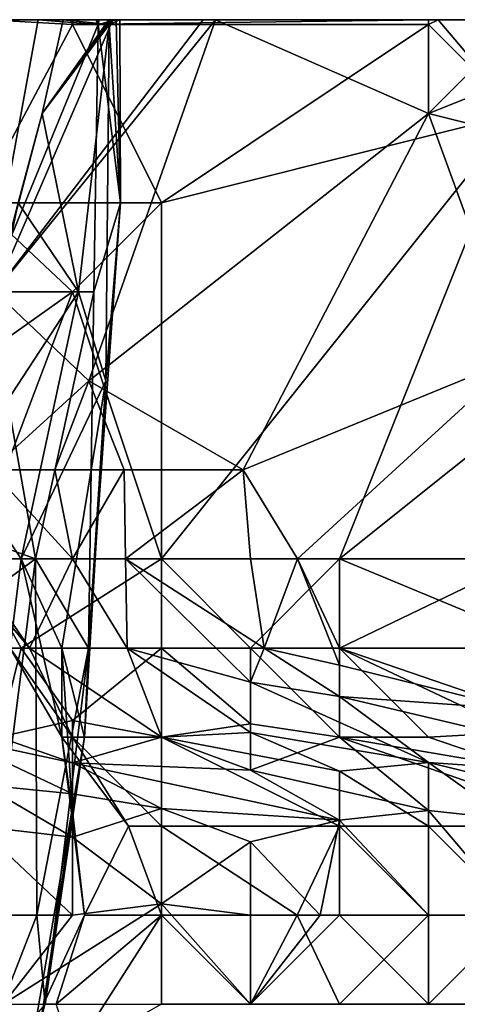
# Model space of a CAD drawing. Extents: x -101.11 to -97.38, y -1.48 to 0.39.
# Drawn here: x -97.95 to -97.86, y 0.17 to 0.39 of the extents above; entities that cross this region are included whole.
import ezdxf

# ---------------------------------------------------------------- set-up
doc = ezdxf.new("R2010")
doc.units = 0
doc.header["$MEASUREMENT"] = 0
doc.layers.add('BLOCK_0', color=7, linetype='Continuous')
doc.layers.add('SLICING1', color=7, linetype='Continuous')

msp = doc.modelspace()

# ---------------------------------------------------------------- linework, layer by layer
at = {"layer": 'BLOCK_0'}
for points in [[(-97.92231, 0.34506, 643.44828), (-97.94214, 0.38473, 643.48464), (-97.96328, 0.34506, 643.47957)], [(-97.93734, 0.32523, 641.25805), (-97.96089, 0.32523, 641.21838), (-97.93641, 0.38473, 641.25805)], [(-97.94078, 0.32523, 641.41673), (-97.93397, 0.38473, 641.39689), (-97.94885, 0.3649, 641.4564)], [(-97.8628, 0.38473, 643.43665), (-97.94214, 0.38473, 643.48464), (-97.92231, 0.34506, 643.44828)], [(-97.94078, 0.32523, 641.41673), (-97.93471, 0.30539, 641.39689), (-97.93397, 0.38473, 641.39689)], [(-97.93734, 0.32523, 641.25805), (-97.93641, 0.38473, 641.25805), (-97.93145, 0.34506, 641.29772)], [(-97.93145, 0.34506, 641.29772), (-97.93397, 0.38473, 641.39689), (-97.93471, 0.30539, 641.39689)], [(-97.8628, 0.38473, 643.43665), (-97.92231, 0.34506, 643.44828), (-97.84297, 0.3649, 643.41185)], [(-97.95423, 0.34506, 641.4564), (-97.94885, 0.3649, 641.4564), (-97.95941, 0.32523, 641.49607)], [(-97.94885, 0.3649, 641.4564), (-97.95423, 0.34506, 641.4564), (-97.94078, 0.32523, 641.41673)], [(-97.90408, 0.28556, 641.57541), (-97.93851, 0.30539, 641.53574), (-97.8628, 0.3649, 641.54053)], [(-97.88264, 0.26572, 643.36348), (-97.84297, 0.3649, 643.41185), (-97.92231, 0.26572, 643.38829)], [(-97.92231, 0.34506, 643.44828), (-97.92231, 0.26572, 643.38829), (-97.84297, 0.3649, 643.41185)], [(-97.8628, 0.3649, 641.54053), (-97.84297, 0.31056, 641.59524), (-97.90408, 0.28556, 641.57541)], [(-97.78346, 0.34506, 643.3508), (-97.84297, 0.3649, 643.41185), (-97.88264, 0.26572, 643.36348)], [(-97.84297, 0.31056, 641.59524), (-97.8628, 0.3649, 641.54053), (-97.78346, 0.34506, 641.61172)], [(-97.96328, 0.34506, 643.47957), (-97.9719, 0.32523, 643.47957), (-97.94214, 0.32523, 643.44779)], [(-97.94078, 0.32523, 641.41673), (-97.95423, 0.34506, 641.4564), (-97.96678, 0.28556, 641.4564)], [(-97.92231, 0.34506, 643.44828), (-97.96328, 0.34506, 643.47957), (-97.94214, 0.32523, 643.44779)], [(-97.92231, 0.34506, 643.44828), (-97.94214, 0.32523, 643.44779), (-97.92231, 0.26572, 643.38829)], [(-97.93471, 0.30539, 641.39689), (-97.93858, 0.24589, 641.27788), (-97.93145, 0.34506, 641.29772)], [(-97.93145, 0.34506, 641.29772), (-97.93858, 0.24589, 641.27788), (-97.93734, 0.32523, 641.25805)], [(-97.88264, 0.26572, 643.36348), (-97.82313, 0.26572, 643.31661), (-97.78346, 0.34506, 643.3508)], [(-98.06007, 0.30539, 641.09937), (-97.96089, 0.32523, 641.21838), (-97.95036, 0.26572, 641.23821)], [(-97.97007, 0.30539, 643.45973), (-97.94214, 0.32523, 643.44779), (-97.9719, 0.32523, 643.47957)], [(-97.94214, 0.32523, 643.44779), (-97.97007, 0.30539, 643.45973), (-97.96468, 0.26572, 643.42006)], [(-97.96678, 0.28556, 641.4564), (-97.95351, 0.26572, 641.43656), (-97.94078, 0.32523, 641.41673)], [(-97.92231, 0.26572, 643.38829), (-97.94214, 0.32523, 643.44779), (-97.96468, 0.26572, 643.42006)], [(-97.96089, 0.32523, 641.21838), (-97.93734, 0.32523, 641.25805), (-97.95036, 0.26572, 641.23821)], [(-97.93851, 0.30539, 641.53574), (-97.96027, 0.28556, 641.5159), (-97.95941, 0.32523, 641.49607)], [(-97.93471, 0.30539, 641.39689), (-97.94078, 0.32523, 641.41673), (-97.95351, 0.26572, 641.43656)], [(-97.95036, 0.26572, 641.23821), (-97.93734, 0.32523, 641.25805), (-97.93858, 0.24589, 641.27788)], [(-97.90408, 0.28556, 641.57541), (-97.84297, 0.31056, 641.59524), (-97.89202, 0.26572, 641.59524)], [(-97.84297, 0.31056, 641.59524), (-97.84126, 0.26572, 641.63491), (-97.89202, 0.26572, 641.59524)], [(-98.06007, 0.30539, 641.09937), (-97.95036, 0.26572, 641.23821), (-98.05821, 0.18638, 641.1192)], [(-97.94604, 0.28556, 641.53574), (-97.96027, 0.28556, 641.5159), (-97.93851, 0.30539, 641.53574)], [(-97.95351, 0.26572, 641.43656), (-97.94449, 0.24589, 641.41673), (-97.93471, 0.30539, 641.39689)], [(-97.93851, 0.30539, 641.53574), (-97.93057, 0.28556, 641.55557), (-97.94604, 0.28556, 641.53574)], [(-97.93471, 0.30539, 641.39689), (-97.94449, 0.24589, 641.41673), (-97.93947, 0.22605, 641.37706)], [(-97.93471, 0.30539, 641.39689), (-97.93947, 0.22605, 641.37706), (-97.93858, 0.24589, 641.27788)], [(-97.93057, 0.28556, 641.55557), (-97.93851, 0.30539, 641.53574), (-97.90408, 0.28556, 641.57541)], [(-97.95603, 0.24589, 641.4564), (-97.95351, 0.26572, 641.43656), (-97.96678, 0.28556, 641.4564)], [(-97.96528, 0.26572, 641.49607), (-97.96027, 0.28556, 641.5159), (-97.94214, 0.26572, 641.5381)], [(-97.94604, 0.28556, 641.53574), (-97.94214, 0.26572, 641.5381), (-97.96027, 0.28556, 641.5159)], [(-97.94214, 0.26572, 641.5381), (-97.94604, 0.28556, 641.53574), (-97.93057, 0.28556, 641.55557)], [(-97.93031, 0.26572, 641.55557), (-97.94214, 0.26572, 641.5381), (-97.93057, 0.28556, 641.55557)], [(-97.93031, 0.26572, 641.55557), (-97.93057, 0.28556, 641.55557), (-97.90408, 0.28556, 641.57541)], [(-97.90408, 0.28556, 641.57541), (-97.90247, 0.26572, 641.58277), (-97.93031, 0.26572, 641.55557)], [(-97.90247, 0.26572, 641.58277), (-97.90408, 0.28556, 641.57541), (-97.89202, 0.26572, 641.59524)], [(-98.05821, 0.18638, 641.1192), (-97.95036, 0.26572, 641.23821), (-97.96554, 0.14671, 641.23821)], [(-97.95352, 0.24589, 643.40023), (-97.96468, 0.26572, 643.42006), (-97.97382, 0.24589, 643.42006)], [(-97.96822, 0.26572, 641.47623), (-97.95168, 0.24589, 641.49607), (-97.95603, 0.24589, 641.4564)], [(-97.96822, 0.26572, 641.47623), (-97.96528, 0.26572, 641.49607), (-97.95168, 0.24589, 641.49607)], [(-97.95005, 0.18638, 641.25805), (-97.96554, 0.14671, 641.23821), (-97.95036, 0.26572, 641.23821)], [(-97.96528, 0.26572, 641.49607), (-97.94214, 0.26572, 641.5381), (-97.95168, 0.24589, 641.49607)], [(-97.92231, 0.26572, 643.38829), (-97.96468, 0.26572, 643.42006), (-97.95352, 0.24589, 643.40023)], [(-97.95351, 0.26572, 641.43656), (-97.95603, 0.24589, 641.4564), (-97.94447, 0.22605, 641.43656)], [(-97.95352, 0.24589, 643.40023), (-97.92231, 0.24589, 643.37948), (-97.92231, 0.26572, 643.38829)], [(-97.94449, 0.24589, 641.41673), (-97.95351, 0.26572, 641.43656), (-97.94447, 0.22605, 641.43656)], [(-97.92991, 0.24589, 641.53574), (-97.95168, 0.24589, 641.49607), (-97.94214, 0.26572, 641.5381)], [(-97.93858, 0.24589, 641.27788), (-97.95005, 0.18638, 641.25805), (-97.95036, 0.26572, 641.23821)], [(-97.92991, 0.24589, 641.53574), (-97.94214, 0.26572, 641.5381), (-97.93031, 0.26572, 641.55557)], [(-97.90247, 0.26572, 641.58277), (-97.8994, 0.24589, 641.57541), (-97.93031, 0.26572, 641.55557)], [(-97.90247, 0.23828, 641.55557), (-97.93031, 0.26572, 641.55557), (-97.8994, 0.24589, 641.57541)], [(-97.90247, 0.23828, 641.55557), (-97.92991, 0.24589, 641.53574), (-97.93031, 0.26572, 641.55557)], [(-97.90247, 0.24589, 643.37048), (-97.88264, 0.26572, 643.36348), (-97.92231, 0.26572, 643.38829)], [(-97.92231, 0.26572, 643.38829), (-97.92231, 0.24589, 643.37948), (-97.90247, 0.24589, 643.37048)], [(-97.88264, 0.26572, 643.36348), (-97.90247, 0.24589, 643.37048), (-97.88264, 0.24589, 643.35769)], [(-97.90247, 0.26572, 641.58277), (-97.89202, 0.26572, 641.59524), (-97.8994, 0.24589, 641.57541)], [(-97.8994, 0.24589, 641.57541), (-97.89202, 0.26572, 641.59524), (-97.88264, 0.24208, 641.59524)], [(-97.88264, 0.24589, 641.60233), (-97.88264, 0.24208, 641.59524), (-97.89202, 0.26572, 641.59524)], [(-97.89202, 0.26572, 641.59524), (-97.84126, 0.26572, 641.63491), (-97.88264, 0.24589, 641.60233)], [(-97.82313, 0.26572, 643.31661), (-97.88264, 0.26572, 643.36348), (-97.83475, 0.24589, 643.32089)], [(-97.88264, 0.24589, 643.35769), (-97.83475, 0.24589, 643.32089), (-97.88264, 0.26572, 643.36348)], [(-97.84834, 0.24589, 641.63491), (-97.88264, 0.24589, 641.60233), (-97.84126, 0.26572, 641.63491)], [(-97.97382, 0.24589, 643.42006), (-97.95851, 0.22605, 643.42006), (-97.95352, 0.24589, 643.40023)], [(-97.94214, 0.22977, 643.40023), (-97.95352, 0.24589, 643.40023), (-97.95851, 0.22605, 643.42006)], [(-97.94214, 0.22605, 641.46334), (-97.95603, 0.24589, 641.4564), (-97.95168, 0.24589, 641.49607)], [(-97.95603, 0.24589, 641.4564), (-97.94214, 0.22605, 641.46334), (-97.94447, 0.22605, 641.43656)], [(-97.95352, 0.24589, 643.40023), (-97.94214, 0.22977, 643.40023), (-97.92231, 0.24589, 643.37948)], [(-97.92231, 0.22605, 641.49465), (-97.95168, 0.24589, 641.49607), (-97.92991, 0.24589, 641.53574)], [(-97.92231, 0.22605, 641.49465), (-97.94214, 0.22605, 641.46334), (-97.95168, 0.24589, 641.49607)], [(-97.93858, 0.24589, 641.27788), (-97.94819, 0.16655, 641.27788), (-97.95005, 0.18638, 641.25805)], [(-97.93858, 0.24589, 641.27788), (-97.93947, 0.22605, 641.37706), (-97.94819, 0.16655, 641.27788)], [(-97.93947, 0.22605, 641.37706), (-97.94449, 0.24589, 641.41673), (-97.94214, 0.20953, 641.41673)], [(-97.94447, 0.22605, 641.43656), (-97.94214, 0.20953, 641.41673), (-97.94449, 0.24589, 641.41673)], [(-97.92231, 0.22605, 643.39223), (-97.92231, 0.24589, 643.37948), (-97.94214, 0.22977, 643.40023)], [(-97.92231, 0.22605, 641.49465), (-97.92991, 0.24589, 641.53574), (-97.90247, 0.22709, 641.5159)], [(-97.90247, 0.22709, 641.5159), (-97.92991, 0.24589, 641.53574), (-97.90247, 0.23828, 641.55557)], [(-97.90247, 0.22903, 643.38039), (-97.92231, 0.24589, 643.37948), (-97.92231, 0.22605, 643.39223)], [(-97.90247, 0.24589, 643.37048), (-97.92231, 0.24589, 643.37948), (-97.90247, 0.22903, 643.38039)], [(-97.90247, 0.24589, 643.37048), (-97.90247, 0.22903, 643.38039), (-97.88264, 0.22605, 643.37206)], [(-97.88264, 0.24589, 643.35769), (-97.90247, 0.24589, 643.37048), (-97.88264, 0.22605, 643.37206)], [(-97.8994, 0.24589, 641.57541), (-97.88264, 0.23509, 641.57541), (-97.90247, 0.23828, 641.55557)], [(-97.88264, 0.23509, 641.57541), (-97.8994, 0.24589, 641.57541), (-97.88264, 0.24208, 641.59524)], [(-97.88264, 0.22605, 643.37206), (-97.8628, 0.22605, 643.35725), (-97.88264, 0.24589, 643.35769)], [(-97.84297, 0.22712, 643.34072), (-97.83475, 0.24589, 643.32089), (-97.88264, 0.24589, 643.35769)], [(-97.88264, 0.24589, 643.35769), (-97.8628, 0.22605, 643.35725), (-97.84297, 0.22712, 643.34072)], [(-97.88264, 0.24589, 641.60233), (-97.84297, 0.23225, 641.61508), (-97.88264, 0.24208, 641.59524)], [(-97.88264, 0.24589, 641.60233), (-97.84834, 0.24589, 641.63491), (-97.84297, 0.23225, 641.61508)], [(-97.88264, 0.23509, 641.57541), (-97.88264, 0.24208, 641.59524), (-97.84297, 0.23225, 641.61508)], [(-97.88264, 0.23509, 641.57541), (-97.8628, 0.22037, 641.5159), (-97.90247, 0.23828, 641.55557)], [(-97.90247, 0.22709, 641.5159), (-97.90247, 0.23828, 641.55557), (-97.8628, 0.22037, 641.5159)], [(-97.88264, 0.23509, 641.57541), (-97.8033, 0.21629, 641.55557), (-97.8628, 0.22037, 641.5159)], [(-97.88264, 0.23509, 641.57541), (-97.84297, 0.23225, 641.61508), (-97.8033, 0.21629, 641.55557)], [(-97.95851, 0.22605, 643.42006), (-97.94214, 0.22031, 643.42006), (-97.94214, 0.22977, 643.40023)], [(-97.92231, 0.22605, 643.39223), (-97.94214, 0.22977, 643.40023), (-97.94214, 0.22031, 643.42006)], [(-97.90247, 0.22903, 643.38039), (-97.92231, 0.22605, 643.39223), (-97.90247, 0.2187, 643.40023)], [(-97.88264, 0.22605, 643.37206), (-97.90247, 0.22903, 643.38039), (-97.90247, 0.2187, 643.40023)], [(-97.94214, 0.22031, 643.42006), (-97.95851, 0.22605, 643.42006), (-97.96874, 0.22605, 643.45973)], [(-97.94214, 0.21341, 643.47957), (-97.96874, 0.22605, 643.45973), (-97.96198, 0.21543, 643.4994)], [(-97.96874, 0.22605, 643.45973), (-97.94214, 0.21341, 643.47957), (-97.94214, 0.22031, 643.42006)], [(-97.95301, 0.14671, 641.39689), (-97.93947, 0.22605, 641.37706), (-97.94859, 0.16655, 641.41673)], [(-97.93947, 0.22605, 641.37706), (-97.95301, 0.14671, 641.39689), (-97.94819, 0.16655, 641.27788)], [(-97.94214, 0.20953, 641.41673), (-97.94859, 0.16655, 641.41673), (-97.93947, 0.22605, 641.37706)], [(-97.94214, 0.20953, 641.41673), (-97.94447, 0.22605, 641.43656), (-97.93944, 0.18638, 641.43656)], [(-97.92963, 0.20622, 641.4564), (-97.93944, 0.18638, 641.43656), (-97.94447, 0.22605, 641.43656)], [(-97.94214, 0.22605, 641.46334), (-97.92963, 0.20622, 641.4564), (-97.94447, 0.22605, 641.43656)], [(-97.92231, 0.20622, 641.4639), (-97.92963, 0.20622, 641.4564), (-97.94214, 0.22605, 641.46334)], [(-97.94214, 0.22031, 643.42006), (-97.90247, 0.2187, 643.40023), (-97.92231, 0.22605, 643.39223)], [(-97.92231, 0.20622, 641.4639), (-97.94214, 0.22605, 641.46334), (-97.92231, 0.22605, 641.49465)], [(-97.92231, 0.22605, 641.49465), (-97.90247, 0.22709, 641.5159), (-97.88264, 0.21849, 641.49607)], [(-97.92231, 0.22605, 641.49465), (-97.88264, 0.20622, 641.48542), (-97.92231, 0.20622, 641.4639)], [(-97.92231, 0.22605, 641.49465), (-97.88264, 0.21849, 641.49607), (-97.88264, 0.20622, 641.48542)], [(-97.88264, 0.21849, 641.49607), (-97.90247, 0.22709, 641.5159), (-97.8628, 0.22037, 641.5159)], [(-97.90247, 0.2187, 643.40023), (-97.8628, 0.20973, 643.4399), (-97.88264, 0.22605, 643.37206)], [(-97.8628, 0.22605, 643.35725), (-97.88264, 0.22605, 643.37206), (-97.84297, 0.21927, 643.36056)], [(-97.8628, 0.20973, 643.4399), (-97.82313, 0.20538, 643.42006), (-97.88264, 0.22605, 643.37206)], [(-97.84297, 0.21927, 643.36056), (-97.88264, 0.22605, 643.37206), (-97.82313, 0.20538, 643.42006)], [(-97.8628, 0.22605, 643.35725), (-97.84297, 0.21927, 643.36056), (-97.84297, 0.22712, 643.34072)], [(-97.88264, 0.20759, 643.45973), (-97.94214, 0.22031, 643.42006), (-97.92231, 0.21016, 643.47957)], [(-97.94214, 0.21341, 643.47957), (-97.92231, 0.21016, 643.47957), (-97.94214, 0.22031, 643.42006)], [(-97.90247, 0.2187, 643.40023), (-97.94214, 0.22031, 643.42006), (-97.88264, 0.20759, 643.45973)], [(-97.88264, 0.21849, 641.49607), (-97.8628, 0.22037, 641.5159), (-97.8628, 0.20622, 641.49467)], [(-97.84297, 0.20622, 641.50786), (-97.8628, 0.20622, 641.49467), (-97.8628, 0.22037, 641.5159)], [(-97.8628, 0.22037, 641.5159), (-97.8033, 0.21629, 641.55557), (-97.8042, 0.20622, 641.53574)], [(-97.8628, 0.22037, 641.5159), (-97.8042, 0.20622, 641.53574), (-97.84297, 0.20622, 641.50786)], [(-97.88264, 0.20759, 643.45973), (-97.8628, 0.20973, 643.4399), (-97.90247, 0.2187, 643.40023)], [(-97.88264, 0.20622, 641.48542), (-97.88264, 0.21849, 641.49607), (-97.8628, 0.20622, 641.49467)], [(-97.96198, 0.21543, 643.4994), (-97.96319, 0.20622, 643.51924), (-97.94214, 0.20374, 643.4994)], [(-97.96198, 0.21543, 643.4994), (-97.94214, 0.20374, 643.4994), (-97.94214, 0.21341, 643.47957)], [(-97.92231, 0.21016, 643.47957), (-97.94214, 0.21341, 643.47957), (-97.94214, 0.20374, 643.4994)], [(-97.94214, 0.20953, 641.41673), (-97.93944, 0.18638, 641.43656), (-97.94859, 0.16655, 641.41673)], [(-97.94214, 0.20374, 643.4994), (-97.92231, 0.18893, 643.4994), (-97.92231, 0.21016, 643.47957)], [(-97.92231, 0.18893, 643.4994), (-97.90247, 0.20274, 643.47957), (-97.92231, 0.21016, 643.47957)], [(-97.92231, 0.21016, 643.47957), (-97.90247, 0.20274, 643.47957), (-97.88264, 0.20759, 643.45973)], [(-97.8628, 0.20973, 643.4399), (-97.88264, 0.20759, 643.45973), (-97.8628, 0.18638, 643.46392)], [(-97.8628, 0.18638, 643.46392), (-97.84297, 0.18638, 643.45183), (-97.8628, 0.20973, 643.4399)], [(-97.8628, 0.20973, 643.4399), (-97.84297, 0.18638, 643.45183), (-97.82313, 0.20538, 643.42006)], [(-97.96319, 0.20622, 643.51924), (-97.96833, 0.18638, 643.53907), (-97.94214, 0.18638, 643.51351)], [(-97.94214, 0.18638, 643.51351), (-97.94214, 0.20374, 643.4994), (-97.96319, 0.20622, 643.51924)], [(-97.93944, 0.18638, 641.43656), (-97.92963, 0.20622, 641.4564), (-97.92231, 0.18638, 641.45983)], [(-97.92231, 0.20622, 641.4639), (-97.92231, 0.18638, 641.45983), (-97.92963, 0.20622, 641.4564)], [(-97.89211, 0.18638, 641.47623), (-97.92231, 0.20622, 641.4639), (-97.88264, 0.20622, 641.48542)], [(-97.92231, 0.18638, 641.45983), (-97.92231, 0.20622, 641.4639), (-97.89211, 0.18638, 641.47623)], [(-97.90247, 0.20274, 643.47957), (-97.88696, 0.18638, 643.47957), (-97.88264, 0.20759, 643.45973)], [(-97.88264, 0.20622, 641.48542), (-97.8628, 0.18638, 641.48972), (-97.89211, 0.18638, 641.47623)], [(-97.88264, 0.18638, 643.47694), (-97.88264, 0.20759, 643.45973), (-97.88696, 0.18638, 643.47957)], [(-97.88264, 0.18638, 643.47694), (-97.8628, 0.18638, 643.46392), (-97.88264, 0.20759, 643.45973)], [(-97.88264, 0.20622, 641.48542), (-97.8628, 0.20622, 641.49467), (-97.8628, 0.18638, 641.48972)], [(-97.8628, 0.20622, 641.49467), (-97.84297, 0.18638, 641.50366), (-97.8628, 0.18638, 641.48972)], [(-97.8628, 0.20622, 641.49467), (-97.84297, 0.20622, 641.50786), (-97.84297, 0.18638, 641.50366)], [(-97.94214, 0.20374, 643.4994), (-97.94214, 0.18638, 643.51351), (-97.92231, 0.18893, 643.4994)], [(-97.92231, 0.18893, 643.4994), (-97.90247, 0.18638, 643.48902), (-97.90247, 0.20274, 643.47957)], [(-97.90247, 0.18638, 643.48902), (-97.88696, 0.18638, 643.47957), (-97.90247, 0.20274, 643.47957)], [(-97.92231, 0.18893, 643.4994), (-97.94214, 0.18638, 643.51351), (-97.95755, 0.16655, 643.51924)], [(-97.92231, 0.18893, 643.4994), (-97.95755, 0.16655, 643.51924), (-97.90247, 0.16655, 643.48282)], [(-97.90247, 0.16655, 643.48282), (-97.90247, 0.18638, 643.48902), (-97.92231, 0.18893, 643.4994)], [(-97.95755, 0.16655, 643.51924), (-97.94214, 0.18638, 643.51351), (-97.96833, 0.18638, 643.53907)], [(-97.95005, 0.18638, 641.25805), (-97.94819, 0.16655, 641.27788), (-97.96554, 0.14671, 641.23821)], [(-97.93944, 0.18638, 641.43656), (-97.94574, 0.16655, 641.43656), (-97.94859, 0.16655, 641.41673)], [(-97.93944, 0.18638, 641.43656), (-97.92231, 0.18638, 641.45983), (-97.94574, 0.16655, 641.43656)], [(-97.94574, 0.16655, 641.43656), (-97.92231, 0.18638, 641.45983), (-97.94214, 0.15543, 641.4564)], [(-97.92231, 0.16655, 641.46579), (-97.94214, 0.15543, 641.4564), (-97.92231, 0.18638, 641.45983)], [(-97.90247, 0.16655, 641.47189), (-97.92231, 0.18638, 641.45983), (-97.89211, 0.18638, 641.47623)], [(-97.92231, 0.16655, 641.46579), (-97.92231, 0.18638, 641.45983), (-97.90247, 0.16655, 641.47189)], [(-97.90247, 0.18638, 643.48902), (-97.90247, 0.16655, 643.48282), (-97.88696, 0.18638, 643.47957)], [(-97.88264, 0.18638, 643.47694), (-97.90247, 0.16655, 643.48282), (-97.8628, 0.16655, 643.46113)], [(-97.88696, 0.18638, 643.47957), (-97.90247, 0.16655, 643.48282), (-97.88264, 0.18638, 643.47694)], [(-97.90247, 0.16655, 641.47189), (-97.89211, 0.18638, 641.47623), (-97.88264, 0.16655, 641.48631)], [(-97.88264, 0.16655, 641.48631), (-97.89211, 0.18638, 641.47623), (-97.8628, 0.18638, 641.48972)], [(-97.88264, 0.18638, 643.47694), (-97.8628, 0.16655, 643.46113), (-97.8628, 0.18638, 643.46392)], [(-97.8628, 0.18638, 641.48972), (-97.8628, 0.16655, 641.4956), (-97.88264, 0.16655, 641.48631)], [(-97.84297, 0.18638, 643.45183), (-97.8628, 0.16655, 643.46113), (-97.84297, 0.16655, 643.44966)], [(-97.8628, 0.18638, 643.46392), (-97.8628, 0.16655, 643.46113), (-97.84297, 0.18638, 643.45183)], [(-97.8628, 0.16655, 641.4956), (-97.8628, 0.18638, 641.48972), (-97.84297, 0.18638, 641.50366)], [(-97.8628, 0.16655, 641.4956), (-97.84297, 0.18638, 641.50366), (-97.82313, 0.16655, 641.52009)]]:
    msp.add_3dface(points, dxfattribs=at)
at = {"layer": 'SLICING1'}
for points in [[(-97.96057, 0.38582, 643.49995), (-97.93359, 0.38582, 641.47569), (-100.56611, 0.38582, 641.49715)], [(-97.93359, 0.38582, 641.47569), (-100.56474, 0.38582, 641.49499), (-100.56611, 0.38582, 641.49715)], [(-100.55703, 0.38582, 641.47623), (-100.56474, 0.38582, 641.49499), (-97.93359, 0.38582, 641.47569)], [(-100.55321, 0.38582, 641.4564), (-100.55703, 0.38582, 641.47623), (-97.94422, 0.38582, 641.44594)], [(-97.93359, 0.38582, 641.47569), (-97.94422, 0.38582, 641.44594), (-100.55703, 0.38582, 641.47623)], [(-100.37622, 0.38582, 641.00663), (-100.55321, 0.38582, 641.4564), (-97.94422, 0.38582, 641.44594)], [(-100.37622, 0.38582, 641.00663), (-97.94422, 0.38582, 641.44594), (-98.08723, 0.38582, 641.05948)], [(-97.94422, 0.38582, 641.44594), (-98.01099, 0.38582, 641.15872), (-98.08723, 0.38582, 641.05948)], [(-98.01099, 0.38582, 641.15872), (-97.94422, 0.38582, 641.44594), (-98.01014, 0.38582, 641.15969)], [(-98.01014, 0.38582, 641.15969), (-97.94977, 0.38582, 641.23353), (-97.96089, 0.32523, 641.21838)], [(-97.94977, 0.38582, 641.23353), (-98.01014, 0.38582, 641.15969), (-97.93155, 0.38582, 641.35206)], [(-97.9343, 0.38582, 641.39906), (-98.01014, 0.38582, 641.15969), (-97.94422, 0.38582, 641.44594)], [(-97.93155, 0.38582, 641.35206), (-98.01014, 0.38582, 641.15969), (-97.9343, 0.38582, 641.39906)], [(-97.94214, 0.38473, 643.48464), (-97.96057, 0.38582, 643.49995), (-97.96328, 0.34506, 643.47957)], [(-97.94977, 0.38582, 641.23353), (-97.93641, 0.38473, 641.25805), (-97.96089, 0.32523, 641.21838)], [(-97.96057, 0.38582, 643.49995), (-97.94196, 0.38582, 643.48491), (-97.91301, 0.38582, 641.49553)], [(-97.96057, 0.38582, 643.49995), (-97.94262, 0.38582, 643.48558), (-97.94196, 0.38582, 643.48491)], [(-97.93314, 0.38582, 641.47623), (-97.93359, 0.38582, 641.47569), (-97.96057, 0.38582, 643.49995)], [(-97.91301, 0.38582, 641.49553), (-97.93314, 0.38582, 641.47623), (-97.96057, 0.38582, 643.49995)], [(-97.94214, 0.38473, 643.48464), (-97.94262, 0.38582, 643.48558), (-97.96057, 0.38582, 643.49995)], [(-97.93851, 0.30539, 641.53574), (-97.95941, 0.32523, 641.49607), (-97.91025, 0.38582, 641.49726)], [(-97.91301, 0.38582, 641.49553), (-97.91025, 0.38582, 641.49726), (-97.95941, 0.32523, 641.49607)], [(-97.93314, 0.38582, 641.47623), (-97.91301, 0.38582, 641.49553), (-97.95941, 0.32523, 641.49607)], [(-97.95941, 0.32523, 641.49607), (-97.94885, 0.3649, 641.4564), (-97.93314, 0.38582, 641.47623)], [(-97.93695, 0.38582, 641.25697), (-97.93641, 0.38473, 641.25805), (-97.94977, 0.38582, 641.23353)], [(-97.93695, 0.38582, 641.25697), (-97.94977, 0.38582, 641.23353), (-97.9324, 0.38582, 641.28413)], [(-97.93155, 0.38582, 641.35206), (-97.9324, 0.38582, 641.28413), (-97.94977, 0.38582, 641.23353)], [(-97.94422, 0.38582, 641.44594), (-97.94885, 0.3649, 641.4564), (-97.93397, 0.38473, 641.39689)], [(-97.93403, 0.38582, 641.47407), (-97.94885, 0.3649, 641.4564), (-97.94422, 0.38582, 641.44594)], [(-97.93403, 0.38582, 641.47407), (-97.93359, 0.38582, 641.47569), (-97.94885, 0.3649, 641.4564)], [(-97.93359, 0.38582, 641.47569), (-97.93314, 0.38582, 641.47623), (-97.94885, 0.3649, 641.4564)], [(-97.94422, 0.38582, 641.44594), (-97.93397, 0.38473, 641.39689), (-97.9343, 0.38582, 641.39906)], [(-97.93359, 0.38582, 641.47569), (-97.93403, 0.38582, 641.47407), (-97.94422, 0.38582, 641.44594)], [(-97.94214, 0.38473, 643.48464), (-97.94196, 0.38582, 643.48491), (-97.94262, 0.38582, 643.48558)], [(-97.8628, 0.38473, 643.43665), (-97.8628, 0.38582, 643.43702), (-97.94214, 0.38473, 643.48464)], [(-97.94196, 0.38582, 643.48491), (-97.94214, 0.38473, 643.48464), (-97.8628, 0.38582, 643.43702)], [(-97.94196, 0.38582, 643.48491), (-97.4058, 0.38582, 642.50711), (-97.91301, 0.38582, 641.49553)], [(-97.46719, 0.38582, 642.88452), (-97.40822, 0.38582, 642.57341), (-97.94196, 0.38582, 643.48491)], [(-97.40822, 0.38582, 642.57341), (-97.4058, 0.38582, 642.50711), (-97.94196, 0.38582, 643.48491)], [(-97.8628, 0.38582, 643.43702), (-97.83251, 0.38582, 643.41512), (-97.94196, 0.38582, 643.48491)], [(-97.70255, 0.38582, 643.29637), (-97.94196, 0.38582, 643.48491), (-97.83251, 0.38582, 643.41512)], [(-97.5494, 0.38582, 643.0759), (-97.94196, 0.38582, 643.48491), (-97.63285, 0.38582, 643.20903)], [(-97.46719, 0.38582, 642.88452), (-97.94196, 0.38582, 643.48491), (-97.52308, 0.38582, 643.02445)], [(-97.70255, 0.38582, 643.29637), (-97.63285, 0.38582, 643.20903), (-97.94196, 0.38582, 643.48491)], [(-97.5494, 0.38582, 643.0759), (-97.52308, 0.38582, 643.02445), (-97.94196, 0.38582, 643.48491)], [(-97.93851, 0.30539, 641.53574), (-97.91025, 0.38582, 641.49726), (-97.8628, 0.3649, 641.54053)], [(-97.93641, 0.38473, 641.25805), (-97.93695, 0.38582, 641.25697), (-97.93645, 0.38582, 641.25805)], [(-97.93621, 0.38582, 641.25913), (-97.93695, 0.38582, 641.25697), (-97.9324, 0.38582, 641.28413)], [(-97.93621, 0.38582, 641.25913), (-97.93645, 0.38582, 641.25805), (-97.93695, 0.38582, 641.25697)], [(-97.93641, 0.38473, 641.25805), (-97.93645, 0.38582, 641.25805), (-97.93621, 0.38582, 641.25913)], [(-97.9324, 0.38582, 641.28413), (-97.93641, 0.38473, 641.25805), (-97.93621, 0.38582, 641.25913)], [(-97.9324, 0.38582, 641.28413), (-97.93145, 0.34506, 641.29772), (-97.93641, 0.38473, 641.25805)], [(-97.93397, 0.38473, 641.39689), (-97.93404, 0.38582, 641.39744), (-97.9343, 0.38582, 641.39906)], [(-97.93404, 0.38582, 641.39744), (-97.93384, 0.38582, 641.39581), (-97.9343, 0.38582, 641.39906)], [(-97.93155, 0.38582, 641.35206), (-97.9343, 0.38582, 641.39906), (-97.93384, 0.38582, 641.39581)], [(-97.93397, 0.38473, 641.39689), (-97.93384, 0.38582, 641.39581), (-97.93404, 0.38582, 641.39744)], [(-97.93384, 0.38582, 641.39581), (-97.93397, 0.38473, 641.39689), (-97.93155, 0.38582, 641.35206)], [(-97.93155, 0.38582, 641.35206), (-97.93397, 0.38473, 641.39689), (-97.93145, 0.34506, 641.29772)], [(-97.93145, 0.34506, 641.29772), (-97.9324, 0.38582, 641.28413), (-97.93155, 0.38582, 641.35206)], [(-97.4058, 0.38582, 642.50711), (-97.40941, 0.38582, 642.33383), (-97.91301, 0.38582, 641.49553)], [(-97.40941, 0.38582, 642.33383), (-97.41095, 0.38582, 642.31508), (-97.91301, 0.38582, 641.49553)], [(-97.41095, 0.38582, 642.31508), (-97.42041, 0.38582, 642.23934), (-97.91301, 0.38582, 641.49553)], [(-97.91025, 0.38582, 641.49726), (-97.91301, 0.38582, 641.49553), (-97.42041, 0.38582, 642.23934)], [(-97.42041, 0.38582, 642.23934), (-97.42437, 0.38582, 642.2159), (-97.91025, 0.38582, 641.49726)], [(-97.8628, 0.38582, 641.52861), (-97.91025, 0.38582, 641.49726), (-97.42437, 0.38582, 642.2159)], [(-97.8628, 0.38582, 641.52861), (-97.8628, 0.3649, 641.54053), (-97.91025, 0.38582, 641.49726)], [(-97.8628, 0.38473, 643.43665), (-97.86064, 0.38582, 643.43563), (-97.8628, 0.38582, 643.43702)], [(-97.86064, 0.38582, 643.43563), (-97.8628, 0.38473, 643.43665), (-97.84297, 0.3649, 643.41185)], [(-97.81063, 0.38582, 641.56658), (-97.8628, 0.3649, 641.54053), (-97.84188, 0.38582, 641.54332)], [(-97.81063, 0.38582, 641.56658), (-97.78346, 0.34506, 641.61172), (-97.8628, 0.3649, 641.54053)], [(-97.8628, 0.3649, 641.54053), (-97.8628, 0.38582, 641.52861), (-97.84188, 0.38582, 641.54332)], [(-97.8628, 0.38582, 641.52861), (-97.46468, 0.38582, 642.05734), (-97.84188, 0.38582, 641.54332)], [(-97.86064, 0.38582, 643.43563), (-97.83251, 0.38582, 643.41512), (-97.8628, 0.38582, 643.43702)], [(-97.8628, 0.38582, 641.52861), (-97.42437, 0.38582, 642.2159), (-97.46468, 0.38582, 642.05734)], [(-97.86064, 0.38582, 643.43563), (-97.84297, 0.3649, 643.41185), (-97.83251, 0.38582, 643.41512)]]:
    msp.add_3dface(points, dxfattribs=at)

doc.saveas('drawing.dxf')
